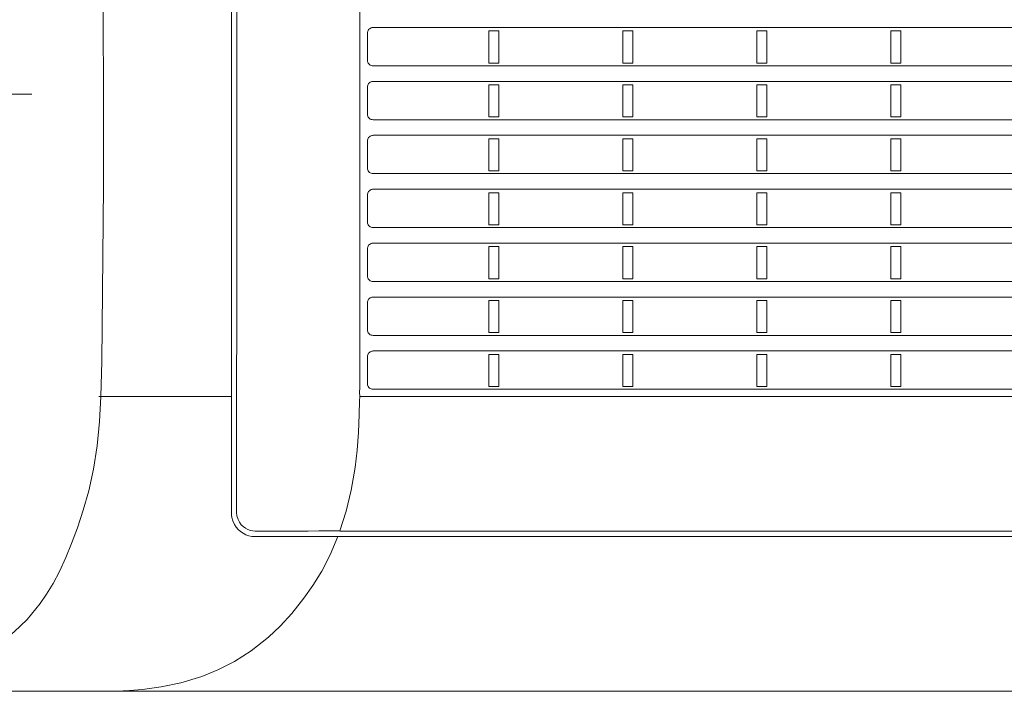
# Model space of a CAD drawing. Extents: x 2 to 136, y 131 to 245.
# Drawn here: x 86 to 93, y 201 to 206 of the extents above; entities that cross this region are included whole.
import ezdxf

# ---------------------------------------------------------------- set-up
doc = ezdxf.new("R2010")
doc.units = 0
doc.header["$MEASUREMENT"] = 0
doc.layers.add('GAIKEI', color=7, linetype='CONTINUOUS')

msp = doc.modelspace()

# ---------------------------------------------------------------- linework, layer by layer
at = {"layer": 'GAIKEI', "color": 14, "linetype": 'Continuous', "lineweight": 5}
msp.add_line((86.14517, 205.10478), (80.01145, 205.10478), dxfattribs=at)
at = {"layer": 'GAIKEI', "color": 1, "lineweight": 5}
for points in [[(86.38039, 208.02166), (86.42794, 207.90446), (86.4772, 207.76993), (86.52502, 207.61545), (86.56686, 207.44109), (86.58917, 207.31459), (86.60615, 207.18212), (86.61783, 207.0457), (86.62692, 206.83748), (86.63082, 206.62788), (86.64024, 205.79048), (86.64337, 204.9527)], [(87.53378, 204.9527), (87.53374, 205.68216), (87.53362, 206.41159), (87.53359, 206.59394), (87.53354, 206.77629), (87.53345, 206.95843), (87.53333, 207.13954), (87.53319, 207.31907), (87.53309, 207.49346), (87.53305, 207.65775), (87.53309, 207.81106)], [(87.56887, 207.80889), (87.56885, 207.65438), (87.56888, 207.48915), (87.56895, 207.31379), (87.56906, 207.13358), (87.56914, 206.95258), (87.56921, 206.77092), (87.56924, 206.58915), (87.56926, 206.40732), (87.56935, 205.68003), (87.56937, 204.9527)], [(86.64337, 204.9527), (86.64231, 204.46501), (86.63909, 203.97742), (86.63667, 203.73368), (86.63375, 203.48998), (86.63071, 203.24627), (86.62487, 203.0027)], [(87.5335, 203.0027), (87.5335, 203.03271), (87.53352, 203.06275), (87.53364, 203.52019), (87.53371, 203.97767), (87.53376, 204.46518), (87.53378, 204.9527)], [(87.56937, 204.9527), (87.56935, 204.25438), (87.56928, 203.55612), (87.56924, 203.38156), (87.56923, 203.20703), (87.56919, 203.03254), (87.56912, 202.85832), (87.56906, 202.68458), (87.56897, 202.51477), (87.56892, 202.35223), (87.5689, 202.19734)], [(86.62487, 203.0027), (86.61556, 202.82907), (86.59883, 202.66002), (86.57327, 202.49817), (86.54028, 202.34786), (86.50194, 202.2116), (86.46094, 202.08917), (86.41993, 201.98065), (86.38038, 201.88373)], [(87.53238, 202.19507), (87.53245, 202.31899), (87.53254, 202.44801), (87.53262, 202.58188), (87.53274, 202.7201), (87.53283, 202.86097), (87.53288, 203.0027)], [(87.69732, 202.02864), (87.67575, 202.03005), (87.65422, 202.03435), (87.63331, 202.04162), (87.61367, 202.05151), (87.59605, 202.06357), (87.58044, 202.07749), (87.56554, 202.09482), (87.55343, 202.11356), (87.5426, 202.13729), (87.53565, 202.16193), (87.53319, 202.17846), (87.53238, 202.19507)], [(87.5689, 202.19734), (87.57133, 202.17223), (87.57867, 202.14759), (87.58818, 202.12889), (87.60096, 202.11149), (87.61422, 202.09833), (87.62959, 202.087), (87.64688, 202.07787), (87.66545, 202.07146), (87.68181, 202.06825), (87.69821, 202.06719)], [(87.69821, 202.06719), (87.77201, 202.06726), (87.84585, 202.06732), (87.91971, 202.06743), (87.99361, 202.0675), (88.06753, 202.06757), (88.14148, 202.06763), (88.21246, 202.0677), (88.28347, 202.06777)], [(88.28736, 202.06712), (98.83359, 202.06712)], [(88.27294, 202.0295), (88.25852, 202.02946), (88.24409, 202.02943), (88.18593, 202.02936), (88.12782, 202.02929), (87.91243, 202.02895), (87.69732, 202.02864)], [(98.848, 202.02853), (88.2728, 202.02853)], [(86.38038, 201.88373), (86.33647, 201.78669), (86.29179, 201.70232), (86.24665, 201.62852), (86.20132, 201.5632), (86.11102, 201.45313), (86.02241, 201.36632), (85.93653, 201.29683), (85.85336, 201.24119), (85.77302, 201.19706), (85.69556, 201.16212), (85.57777, 201.12096), (85.46767, 201.09477), (85.3654, 201.08003), (85.27107, 201.07328), (85.18488, 201.07093), (85.05937, 201.0698), (84.9566, 201.0698), (84.87657, 201.06993), (84.81932, 201.06976), (84.78493, 201.06959), (84.77344, 201.06952)], [(92.4, 200.9527), (92.67777, 200.9527)], [(92.77036, 200.9527), (92.86296, 200.9527)]]:
    msp.add_lwpolyline(points, dxfattribs=at)
at = {"layer": 'GAIKEI', "color": 1, "lineweight": 13}
for points in [[(88.42514, 204.9527), (88.42523, 205.40418), (88.42521, 205.85562), (88.42601, 206.3071), (88.42514, 206.75855)], [(88.42592, 203.0027), (88.42465, 203.03316), (88.42558, 203.06365), (88.42547, 203.0941), (88.4253, 203.12456), (88.42502, 203.1855), (88.42492, 203.24644), (88.42506, 203.36833), (88.42527, 203.49022), (88.42528, 203.73396), (88.42513, 203.9777), (88.42509, 204.46522), (88.42514, 204.9527)], [(86.61366, 203.0027), (86.61187, 203.0027), (86.61008, 203.0027)], [(86.61366, 203.0027), (86.61187, 203.0027), (86.61009, 203.0027)], [(86.61366, 203.0027), (86.6149, 203.0027), (86.6165, 203.0027), (86.6184, 203.0027), (86.62055, 203.0027), (86.62265, 203.0027), (86.62487, 203.0027)], [(86.62487, 203.0027), (86.62241, 203.0027), (86.6201, 203.0027), (86.618, 203.0027), (86.61618, 203.0027), (86.61476, 203.0027), (86.61366, 203.0027)], [(87.53288, 203.0027), (87.46958, 203.0027), (87.40627, 203.0027), (87.01555, 203.0027), (86.62487, 203.0027)], [(87.5335, 203.0027), (87.46987, 203.0027), (87.40627, 203.0027), (87.01555, 203.0027), (86.62487, 203.0027)], [(88.28744, 202.06774), (88.33109, 202.20451), (88.36685, 202.35199), (88.39364, 202.50885), (88.40752, 202.63053), (88.41645, 202.75373), (88.41906, 202.81581), (88.42089, 202.87809), (88.42177, 202.90927), (88.42282, 202.94042), (88.42337, 202.97163), (88.42592, 203.0027)], [(98.69576, 203.0027), (88.42592, 203.0027)], [(86.56431, 200.9527), (86.6478, 200.95294), (86.73476, 200.95442), (86.82355, 200.95838), (86.91521, 200.96596), (87.04418, 200.9836), (87.18164, 201.01271), (87.32664, 201.05677), (87.43854, 201.10201), (87.5531, 201.16023), (87.67079, 201.23433), (87.78983, 201.32883), (87.87085, 201.40538), (87.95384, 201.49475), (88.03754, 201.59941), (88.09984, 201.68902), (88.1606, 201.7893), (88.21863, 201.90189), (88.2728, 202.02853)]]:
    msp.add_lwpolyline(points, dxfattribs=at)
at = {"layer": 'GAIKEI', "color": 251, "lineweight": 5}
for points in [[(88.47829, 205.5292), (88.47887, 205.53599), (88.48061, 205.5426), (88.48345, 205.5488), (88.48731, 205.55445), (88.49213, 205.55941), (88.49773, 205.56351), (88.50393, 205.56661), (88.5106, 205.56865), (88.51484, 205.56933), (88.51911, 205.56954)], [(88.51911, 205.56954), (88.53411, 205.56954), (88.54912, 205.56954), (88.60911, 205.56954), (88.66911, 205.56954), (88.90913, 205.56954), (89.14911, 205.56954), (90.10913, 205.56954), (91.06912, 205.56954), (94.82538, 205.56954), (98.58165, 205.56954)], [(88.47849, 205.34316), (88.47846, 205.38995), (88.47842, 205.43649), (88.47835, 205.48304), (88.47829, 205.5292)], [(89.32316, 205.54529), (89.32316, 205.51563), (89.32316, 205.48576), (89.32316, 205.45489), (89.32316, 205.42381), (89.32316, 205.39257), (89.32316, 205.36118), (89.32316, 205.34172), (89.32316, 205.32218)], [(89.3926, 205.32218), (89.3926, 205.34182), (89.3926, 205.36139), (89.3926, 205.39267), (89.3926, 205.42381), (89.3926, 205.45492), (89.39258, 205.48583), (89.39258, 205.51566), (89.39258, 205.54529)], [(90.25566, 205.54529), (90.25566, 205.51563), (90.25566, 205.48576), (90.25566, 205.45489), (90.25566, 205.42381), (90.25566, 205.39257), (90.25566, 205.36118), (90.25566, 205.34172), (90.25566, 205.32218)], [(90.3251, 205.32218), (90.3251, 205.34182), (90.3251, 205.36139), (90.3251, 205.39267), (90.3251, 205.42381), (90.3251, 205.45492), (90.3251, 205.48583), (90.3251, 205.51566), (90.3251, 205.54529)], [(91.18816, 205.54529), (91.18816, 205.51563), (91.18816, 205.48576), (91.18816, 205.45489), (91.18816, 205.42381), (91.18816, 205.39257), (91.18816, 205.36118), (91.18816, 205.34172), (91.18816, 205.32218)], [(91.2576, 205.32218), (91.2576, 205.34182), (91.2576, 205.36139), (91.2576, 205.39267), (91.2576, 205.42381), (91.2576, 205.45492), (91.2576, 205.48583), (91.25758, 205.51566), (91.25758, 205.54529)], [(92.12067, 205.54529), (92.12067, 205.51563), (92.12067, 205.48576), (92.12067, 205.45489), (92.12067, 205.42381), (92.12067, 205.39257), (92.12065, 205.36118), (92.12065, 205.34172), (92.12065, 205.32218)], [(92.1901, 205.32218), (92.1901, 205.34182), (92.1901, 205.36139), (92.1901, 205.39267), (92.1901, 205.42381), (92.1901, 205.45492), (92.1901, 205.48583), (92.19009, 205.51566), (92.19009, 205.54529)], [(88.51799, 205.30299), (88.51139, 205.30358), (88.50497, 205.30523), (88.49892, 205.30796), (88.49341, 205.31164), (88.48862, 205.31622), (88.48466, 205.32153), (88.48161, 205.32745), (88.47956, 205.33383), (88.47877, 205.33844), (88.47849, 205.34316)], [(98.58276, 205.30299), (98.56777, 205.30299), (98.55278, 205.30299), (98.49277, 205.30299), (98.43276, 205.30299), (98.19277, 205.30299), (97.95279, 205.30299), (96.99278, 205.30299), (96.03276, 205.30299), (92.27539, 205.30299), (88.51799, 205.30299)], [(88.47829, 205.1542), (88.47887, 205.16099), (88.48061, 205.1676), (88.48345, 205.1738), (88.48731, 205.17945), (88.49213, 205.18441), (88.49773, 205.18851), (88.50393, 205.19161), (88.5106, 205.19365), (88.51484, 205.19434), (88.51911, 205.19454)], [(88.47849, 204.96817), (88.47846, 205.01495), (88.47842, 205.06149), (88.47835, 205.10804), (88.47829, 205.1542)], [(88.51911, 205.19454), (88.53411, 205.19454), (88.54912, 205.19454), (88.60911, 205.19454), (88.66911, 205.19454), (88.90913, 205.19454), (89.14911, 205.19454), (90.10913, 205.19454), (91.06912, 205.19454), (94.82538, 205.19454), (98.58165, 205.19454)], [(89.32316, 205.17029), (89.32316, 205.14063), (89.32316, 205.11076), (89.32316, 205.07989), (89.32316, 205.04882), (89.32316, 205.01757), (89.32316, 204.98618), (89.32316, 204.96672), (89.32316, 204.94718)], [(89.3926, 204.94718), (89.3926, 204.96682), (89.3926, 204.98639), (89.3926, 205.01767), (89.3926, 205.04882), (89.3926, 205.07992), (89.39258, 205.11083), (89.39258, 205.14066), (89.39258, 205.17029)], [(90.25566, 205.17029), (90.25566, 205.14063), (90.25566, 205.11076), (90.25566, 205.07989), (90.25566, 205.04882), (90.25566, 205.01757), (90.25566, 204.98618), (90.25566, 204.96672), (90.25566, 204.94718)], [(90.3251, 204.94718), (90.3251, 204.96682), (90.3251, 204.98639), (90.3251, 205.01767), (90.3251, 205.04882), (90.3251, 205.07992), (90.3251, 205.11083), (90.3251, 205.14066), (90.3251, 205.17029)], [(91.18816, 205.17029), (91.18816, 205.14063), (91.18816, 205.11076), (91.18816, 205.07989), (91.18816, 205.04882), (91.18816, 205.01757), (91.18816, 204.98618), (91.18816, 204.96672), (91.18816, 204.94718)], [(91.2576, 204.94718), (91.2576, 204.96682), (91.2576, 204.98639), (91.2576, 205.01767), (91.2576, 205.04882), (91.2576, 205.07992), (91.2576, 205.11083), (91.25758, 205.14066), (91.25758, 205.17029)], [(92.12067, 205.17029), (92.12067, 205.14063), (92.12067, 205.11076), (92.12067, 205.07989), (92.12067, 205.04882), (92.12067, 205.01757), (92.12065, 204.98618), (92.12065, 204.96672), (92.12065, 204.94718)], [(92.1901, 204.94718), (92.1901, 204.96682), (92.1901, 204.98639), (92.1901, 205.01767), (92.1901, 205.04882), (92.1901, 205.07992), (92.1901, 205.11083), (92.19009, 205.14066), (92.19009, 205.17029)], [(88.51799, 204.928), (88.51139, 204.92858), (88.50497, 204.93023), (88.49892, 204.93296), (88.49341, 204.93664), (88.48862, 204.94122), (88.48466, 204.94653), (88.48161, 204.95246), (88.47956, 204.95883), (88.47877, 204.96345), (88.47849, 204.96817)], [(98.58276, 204.928), (98.56777, 204.928), (98.55278, 204.928), (98.49277, 204.928), (98.43276, 204.928), (98.19277, 204.928), (97.95279, 204.928), (96.99278, 204.928), (96.03276, 204.928), (92.27539, 204.928), (88.51799, 204.928)], [(88.47829, 204.7792), (88.47887, 204.78599), (88.48061, 204.7926), (88.48345, 204.7988), (88.48731, 204.80445), (88.49213, 204.80942), (88.49773, 204.81351), (88.50393, 204.81662), (88.5106, 204.81865), (88.51484, 204.81934), (88.51911, 204.81954)], [(88.51911, 204.81954), (88.53411, 204.81954), (88.54912, 204.81954), (88.60911, 204.81954), (88.66911, 204.81954), (88.90913, 204.81954), (89.14911, 204.81954), (90.10913, 204.81954), (91.06912, 204.81954), (94.82538, 204.81954), (98.58165, 204.81954)], [(88.47849, 204.59317), (88.47846, 204.63995), (88.47842, 204.68649), (88.47835, 204.73304), (88.47829, 204.7792)], [(89.32316, 204.79529), (89.32316, 204.76563), (89.32316, 204.73576), (89.32316, 204.70489), (89.32316, 204.67382), (89.32316, 204.64257), (89.32316, 204.61118), (89.32316, 204.59172), (89.32316, 204.57219)], [(89.3926, 204.57219), (89.3926, 204.59182), (89.3926, 204.61139), (89.3926, 204.64267), (89.3926, 204.67382), (89.3926, 204.70493), (89.39258, 204.73583), (89.39258, 204.76566), (89.39258, 204.79529)], [(90.25566, 204.79529), (90.25566, 204.76563), (90.25566, 204.73576), (90.25566, 204.70489), (90.25566, 204.67382), (90.25566, 204.64257), (90.25566, 204.61118), (90.25566, 204.59172), (90.25566, 204.57219)], [(90.3251, 204.57219), (90.3251, 204.59182), (90.3251, 204.61139), (90.3251, 204.64267), (90.3251, 204.67382), (90.3251, 204.70493), (90.3251, 204.73583), (90.3251, 204.76566), (90.3251, 204.79529)], [(91.18816, 204.79529), (91.18816, 204.76563), (91.18816, 204.73576), (91.18816, 204.70489), (91.18816, 204.67382), (91.18816, 204.64257), (91.18816, 204.61118), (91.18816, 204.59172), (91.18816, 204.57219)], [(91.2576, 204.57219), (91.2576, 204.59182), (91.2576, 204.61139), (91.2576, 204.64267), (91.2576, 204.67382), (91.2576, 204.70493), (91.2576, 204.73583), (91.25758, 204.76566), (91.25758, 204.79529)], [(92.12067, 204.79529), (92.12067, 204.76563), (92.12067, 204.73576), (92.12067, 204.70489), (92.12067, 204.67382), (92.12067, 204.64257), (92.12065, 204.61118), (92.12065, 204.59172), (92.12065, 204.57219)], [(92.1901, 204.57219), (92.1901, 204.59182), (92.1901, 204.61139), (92.1901, 204.64267), (92.1901, 204.67382), (92.1901, 204.70493), (92.1901, 204.73583), (92.19009, 204.76566), (92.19009, 204.79529)], [(88.51799, 204.553), (88.51139, 204.55358), (88.50497, 204.55524), (88.49892, 204.55796), (88.49341, 204.56164), (88.48862, 204.56623), (88.48466, 204.57153), (88.48161, 204.57746), (88.47956, 204.58383), (88.47877, 204.58845), (88.47849, 204.59317)], [(98.58276, 204.553), (98.56777, 204.553), (98.55278, 204.553), (98.49277, 204.553), (98.43276, 204.553), (98.19277, 204.553), (97.95279, 204.553), (96.99278, 204.553), (96.03276, 204.553), (92.27539, 204.553), (88.51799, 204.553)], [(88.47829, 204.4042), (88.47887, 204.41099), (88.48061, 204.4176), (88.48345, 204.42381), (88.48731, 204.42946), (88.49213, 204.43442), (88.49773, 204.43852), (88.50393, 204.44162), (88.5106, 204.44365), (88.51484, 204.44434), (88.51911, 204.44455)], [(88.47849, 204.21817), (88.47846, 204.26495), (88.47842, 204.3115), (88.47835, 204.35804), (88.47829, 204.4042)], [(88.51911, 204.44455), (88.53411, 204.44455), (88.54912, 204.44455), (88.60911, 204.44455), (88.66911, 204.44455), (88.90913, 204.44455), (89.14911, 204.44455), (90.10913, 204.44455), (91.06912, 204.44455), (94.82538, 204.44455), (98.58165, 204.44455)], [(89.32316, 204.42029), (89.32316, 204.39063), (89.32316, 204.36076), (89.32316, 204.32989), (89.32316, 204.29882), (89.32316, 204.26757), (89.32316, 204.23619), (89.32316, 204.21672), (89.32316, 204.19719)], [(89.3926, 204.19719), (89.3926, 204.21682), (89.3926, 204.23639), (89.3926, 204.26767), (89.3926, 204.29882), (89.3926, 204.32993), (89.39258, 204.36083), (89.39258, 204.39066), (89.39258, 204.42029)], [(90.25566, 204.42029), (90.25566, 204.39063), (90.25566, 204.36076), (90.25566, 204.32989), (90.25566, 204.29882), (90.25566, 204.26757), (90.25566, 204.23619), (90.25566, 204.21672), (90.25566, 204.19719)], [(90.3251, 204.19719), (90.3251, 204.21682), (90.3251, 204.23639), (90.3251, 204.26767), (90.3251, 204.29882), (90.3251, 204.32993), (90.3251, 204.36083), (90.3251, 204.39066), (90.3251, 204.42029)], [(91.18816, 204.42029), (91.18816, 204.39063), (91.18816, 204.36076), (91.18816, 204.32989), (91.18816, 204.29882), (91.18816, 204.26757), (91.18816, 204.23619), (91.18816, 204.21672), (91.18816, 204.19719)], [(91.2576, 204.19719), (91.2576, 204.21682), (91.2576, 204.23639), (91.2576, 204.26767), (91.2576, 204.29882), (91.2576, 204.32993), (91.2576, 204.36083), (91.25758, 204.39066), (91.25758, 204.42029)], [(92.12067, 204.42029), (92.12067, 204.39063), (92.12067, 204.36076), (92.12067, 204.32989), (92.12067, 204.29882), (92.12067, 204.26757), (92.12065, 204.23619), (92.12065, 204.21672), (92.12065, 204.19719)], [(92.1901, 204.19719), (92.1901, 204.21682), (92.1901, 204.23639), (92.1901, 204.26767), (92.1901, 204.29882), (92.1901, 204.32993), (92.1901, 204.36083), (92.19009, 204.39066), (92.19009, 204.42029)], [(88.51799, 204.178), (88.51139, 204.17858), (88.50497, 204.18024), (88.49892, 204.18296), (88.49341, 204.18664), (88.48862, 204.19123), (88.48466, 204.19653), (88.48161, 204.20246), (88.47956, 204.20883), (88.47877, 204.21345), (88.47849, 204.21817)], [(98.58276, 204.178), (98.56777, 204.178), (98.55278, 204.178), (98.49277, 204.178), (98.43276, 204.178), (98.19277, 204.178), (97.95279, 204.178), (96.99278, 204.178), (96.03276, 204.178), (92.27539, 204.178), (88.51799, 204.178)], [(88.47829, 204.0292), (88.47887, 204.03599), (88.48061, 204.04261), (88.48345, 204.04881), (88.48731, 204.05446), (88.49213, 204.05942), (88.49773, 204.06352), (88.50393, 204.06662), (88.5106, 204.06865), (88.51484, 204.06934), (88.51911, 204.06955)], [(88.51911, 204.06955), (88.53411, 204.06955), (88.54912, 204.06955), (88.60911, 204.06955), (88.66911, 204.06955), (88.90913, 204.06955), (89.14911, 204.06955), (90.10913, 204.06955), (91.06912, 204.06955), (94.82538, 204.06955), (98.58165, 204.06955)], [(89.32316, 204.04529), (89.32316, 204.01563), (89.32316, 203.98576), (89.32316, 203.95489), (89.32316, 203.92382), (89.32316, 203.89257), (89.32316, 203.86119), (89.32316, 203.84172), (89.32316, 203.82219)], [(89.3926, 203.82219), (89.3926, 203.84183), (89.3926, 203.86139), (89.3926, 203.89267), (89.3926, 203.92382), (89.3926, 203.95493), (89.39258, 203.98583), (89.39258, 204.01566), (89.39258, 204.04529)], [(90.25566, 204.04529), (90.25566, 204.01563), (90.25566, 203.98576), (90.25566, 203.95489), (90.25566, 203.92382), (90.25566, 203.89257), (90.25566, 203.86119), (90.25566, 203.84172), (90.25566, 203.82219)], [(90.3251, 203.82219), (90.3251, 203.84183), (90.3251, 203.86139), (90.3251, 203.89267), (90.3251, 203.92382), (90.3251, 203.95493), (90.3251, 203.98583), (90.3251, 204.01566), (90.3251, 204.04529)], [(91.18816, 204.04529), (91.18816, 204.01563), (91.18816, 203.98576), (91.18816, 203.95489), (91.18816, 203.92382), (91.18816, 203.89257), (91.18816, 203.86119), (91.18816, 203.84172), (91.18816, 203.82219)], [(91.2576, 203.82219), (91.2576, 203.84183), (91.2576, 203.86139), (91.2576, 203.89267), (91.2576, 203.92382), (91.2576, 203.95493), (91.2576, 203.98583), (91.25758, 204.01566), (91.25758, 204.04529)], [(92.12067, 204.04529), (92.12067, 204.01563), (92.12067, 203.98576), (92.12067, 203.95489), (92.12067, 203.92382), (92.12067, 203.89257), (92.12065, 203.86119), (92.12065, 203.84172), (92.12065, 203.82219)], [(92.1901, 203.82219), (92.1901, 203.84183), (92.1901, 203.86139), (92.1901, 203.89267), (92.1901, 203.92382), (92.1901, 203.95493), (92.1901, 203.98583), (92.19009, 204.01566), (92.19009, 204.04529)], [(88.47849, 203.84317), (88.47846, 203.88995), (88.47842, 203.9365), (88.47835, 203.98304), (88.47829, 204.0292)], [(88.51799, 203.803), (88.51139, 203.80358), (88.50497, 203.80524), (88.49892, 203.80796), (88.49341, 203.81165), (88.48862, 203.81623), (88.48466, 203.82153), (88.48161, 203.82746), (88.47956, 203.83383), (88.47877, 203.83845), (88.47849, 203.84317)], [(98.58276, 203.803), (98.56777, 203.803), (98.55278, 203.803), (98.49277, 203.803), (98.43276, 203.803), (98.19277, 203.803), (97.95279, 203.803), (96.99278, 203.803), (96.03276, 203.803), (92.27539, 203.803), (88.51799, 203.803)], [(88.47829, 203.65421), (88.47887, 203.66099), (88.48061, 203.66761), (88.48345, 203.67381), (88.48731, 203.67946), (88.49213, 203.68442), (88.49773, 203.68852), (88.50393, 203.69162), (88.5106, 203.69365), (88.51484, 203.69434), (88.51911, 203.69455)], [(88.47849, 203.46817), (88.47846, 203.51495), (88.47842, 203.5615), (88.47835, 203.60804), (88.47829, 203.65421)], [(88.51911, 203.69455), (88.53411, 203.69455), (88.54912, 203.69455), (88.60911, 203.69455), (88.66911, 203.69455), (88.90913, 203.69455), (89.14911, 203.69455), (90.10913, 203.69455), (91.06912, 203.69455), (94.82538, 203.69455), (98.58165, 203.69455)], [(89.32316, 203.67029), (89.32316, 203.64063), (89.32316, 203.61076), (89.32316, 203.57989), (89.32316, 203.54882), (89.32316, 203.51757), (89.32316, 203.48619), (89.32316, 203.46672), (89.32316, 203.44719)], [(89.3926, 203.44719), (89.3926, 203.46683), (89.3926, 203.48639), (89.3926, 203.51768), (89.3926, 203.54882), (89.3926, 203.57993), (89.39258, 203.61083), (89.39258, 203.64067), (89.39258, 203.67029)], [(90.25566, 203.67029), (90.25566, 203.64063), (90.25566, 203.61076), (90.25566, 203.57989), (90.25566, 203.54882), (90.25566, 203.51757), (90.25566, 203.48619), (90.25566, 203.46672), (90.25566, 203.44719)], [(90.3251, 203.44719), (90.3251, 203.46683), (90.3251, 203.48639), (90.3251, 203.51768), (90.3251, 203.54882), (90.3251, 203.57993), (90.3251, 203.61083), (90.3251, 203.64067), (90.3251, 203.67029)], [(91.18816, 203.67029), (91.18816, 203.64063), (91.18816, 203.61076), (91.18816, 203.57989), (91.18816, 203.54882), (91.18816, 203.51757), (91.18816, 203.48619), (91.18816, 203.46672), (91.18816, 203.44719)], [(91.2576, 203.44719), (91.2576, 203.46683), (91.2576, 203.48639), (91.2576, 203.51768), (91.2576, 203.54882), (91.2576, 203.57993), (91.2576, 203.61083), (91.25758, 203.64067), (91.25758, 203.67029)], [(92.12067, 203.67029), (92.12067, 203.64063), (92.12067, 203.61076), (92.12067, 203.57989), (92.12067, 203.54882), (92.12067, 203.51757), (92.12065, 203.48619), (92.12065, 203.46672), (92.12065, 203.44719)], [(92.1901, 203.44719), (92.1901, 203.46683), (92.1901, 203.48639), (92.1901, 203.51768), (92.1901, 203.54882), (92.1901, 203.57993), (92.1901, 203.61083), (92.19009, 203.64067), (92.19009, 203.67029)], [(88.51799, 203.428), (88.51139, 203.42859), (88.50497, 203.43024), (88.49892, 203.43296), (88.49341, 203.43665), (88.48862, 203.44123), (88.48466, 203.44653), (88.48161, 203.45246), (88.47956, 203.45883), (88.47877, 203.46345), (88.47849, 203.46817)], [(98.58276, 203.428), (98.56777, 203.428), (98.55278, 203.428), (98.49277, 203.428), (98.43276, 203.428), (98.19277, 203.428), (97.95279, 203.428), (96.99278, 203.428), (96.03276, 203.428), (92.27539, 203.428), (88.51799, 203.428)], [(88.47829, 203.27921), (88.47887, 203.28599), (88.48061, 203.29261), (88.48345, 203.29881), (88.48731, 203.30446), (88.49213, 203.30942), (88.49773, 203.31352), (88.50393, 203.31662), (88.5106, 203.31865), (88.51484, 203.31934), (88.51911, 203.31955)], [(88.51911, 203.31955), (88.53411, 203.31955), (88.54912, 203.31955), (88.60911, 203.31955), (88.66911, 203.31955), (88.90913, 203.31955), (89.14911, 203.31955), (90.10913, 203.31955), (91.06912, 203.31955), (94.82538, 203.31955), (98.58165, 203.31955)], [(89.32316, 203.29529), (89.32316, 203.26563), (89.32316, 203.23576), (89.32316, 203.2049), (89.32316, 203.17382), (89.32316, 203.14257), (89.32316, 203.11119), (89.32316, 203.09172), (89.32316, 203.07219)], [(89.3926, 203.07219), (89.3926, 203.09183), (89.3926, 203.1114), (89.3926, 203.14268), (89.3926, 203.17382), (89.3926, 203.20493), (89.39258, 203.23583), (89.39258, 203.26567), (89.39258, 203.29529)], [(90.25566, 203.29529), (90.25566, 203.26563), (90.25566, 203.23576), (90.25566, 203.2049), (90.25566, 203.17382), (90.25566, 203.14257), (90.25566, 203.11119), (90.25566, 203.09172), (90.25566, 203.07219)], [(90.3251, 203.07219), (90.3251, 203.09183), (90.3251, 203.1114), (90.3251, 203.14268), (90.3251, 203.17382), (90.3251, 203.20493), (90.3251, 203.23583), (90.3251, 203.26567), (90.3251, 203.29529)], [(91.18816, 203.29529), (91.18816, 203.26563), (91.18816, 203.23576), (91.18816, 203.2049), (91.18816, 203.17382), (91.18816, 203.14257), (91.18816, 203.11119), (91.18816, 203.09172), (91.18816, 203.07219)], [(91.2576, 203.07219), (91.2576, 203.09183), (91.2576, 203.1114), (91.2576, 203.14268), (91.2576, 203.17382), (91.2576, 203.20493), (91.2576, 203.23583), (91.25758, 203.26567), (91.25758, 203.29529)], [(92.12067, 203.29529), (92.12067, 203.26563), (92.12067, 203.23576), (92.12067, 203.2049), (92.12067, 203.17382), (92.12067, 203.14257), (92.12065, 203.11119), (92.12065, 203.09172), (92.12065, 203.07219)], [(92.1901, 203.07219), (92.1901, 203.09183), (92.1901, 203.1114), (92.1901, 203.14268), (92.1901, 203.17382), (92.1901, 203.20493), (92.1901, 203.23583), (92.19009, 203.26567), (92.19009, 203.29529)], [(88.47849, 203.09317), (88.47846, 203.13996), (88.47842, 203.1865), (88.47835, 203.23304), (88.47829, 203.27921)], [(88.51799, 203.053), (88.51139, 203.05359), (88.50497, 203.05524), (88.49892, 203.05796), (88.49341, 203.06165), (88.48862, 203.06623), (88.48466, 203.07154), (88.48161, 203.07746), (88.47956, 203.08383), (88.47877, 203.08845), (88.47849, 203.09317)], [(98.58276, 203.053), (98.56777, 203.053), (98.55278, 203.053), (98.49277, 203.053), (98.43276, 203.053), (98.19277, 203.053), (97.95279, 203.053), (96.99278, 203.053), (96.03276, 203.053), (92.27539, 203.053), (88.51799, 203.053)]]:
    msp.add_lwpolyline(points, dxfattribs=at)
at = {"layer": 'GAIKEI', "color": 251, "lineweight": 13}
for points in [[(89.32316, 205.54529), (89.35789, 205.54529), (89.39258, 205.54529)], [(90.25566, 205.54529), (90.29037, 205.54529), (90.3251, 205.54529)], [(91.18816, 205.54529), (91.22287, 205.54529), (91.25758, 205.54529)], [(92.12067, 205.54529), (92.15538, 205.54529), (92.19009, 205.54529)], [(89.3926, 205.32218), (89.35789, 205.32218), (89.32316, 205.32218)], [(90.3251, 205.32218), (90.29037, 205.32218), (90.25566, 205.32218)], [(91.2576, 205.32218), (91.22287, 205.32218), (91.18816, 205.32218)], [(92.1901, 205.32218), (92.15538, 205.32218), (92.12065, 205.32218)], [(89.32316, 205.17029), (89.35789, 205.17029), (89.39258, 205.17029)], [(90.25566, 205.17029), (90.29037, 205.17029), (90.3251, 205.17029)], [(91.18816, 205.17029), (91.22287, 205.17029), (91.25758, 205.17029)], [(92.12067, 205.17029), (92.15538, 205.17029), (92.19009, 205.17029)], [(89.3926, 204.94718), (89.35789, 204.94718), (89.32316, 204.94718)], [(90.3251, 204.94718), (90.29037, 204.94718), (90.25566, 204.94718)], [(91.2576, 204.94718), (91.22287, 204.94718), (91.18816, 204.94718)], [(92.1901, 204.94718), (92.15538, 204.94718), (92.12065, 204.94718)], [(89.32316, 204.79529), (89.35789, 204.79529), (89.39258, 204.79529)], [(90.25566, 204.79529), (90.29037, 204.79529), (90.3251, 204.79529)], [(91.18816, 204.79529), (91.22287, 204.79529), (91.25758, 204.79529)], [(92.12067, 204.79529), (92.15538, 204.79529), (92.19009, 204.79529)], [(89.3926, 204.57219), (89.35789, 204.57219), (89.32316, 204.57219)], [(90.3251, 204.57219), (90.29037, 204.57219), (90.25566, 204.57219)], [(91.2576, 204.57219), (91.22287, 204.57219), (91.18816, 204.57219)], [(92.1901, 204.57219), (92.15538, 204.57219), (92.12065, 204.57219)], [(89.32316, 204.42029), (89.35789, 204.42029), (89.39258, 204.42029)], [(90.25566, 204.42029), (90.29037, 204.42029), (90.3251, 204.42029)], [(91.18816, 204.42029), (91.22287, 204.42029), (91.25758, 204.42029)], [(92.12067, 204.42029), (92.15538, 204.42029), (92.19009, 204.42029)], [(89.3926, 204.19719), (89.35789, 204.19719), (89.32316, 204.19719)], [(90.3251, 204.19719), (90.29037, 204.19719), (90.25566, 204.19719)], [(91.2576, 204.19719), (91.22287, 204.19719), (91.18816, 204.19719)], [(92.1901, 204.19719), (92.15538, 204.19719), (92.12065, 204.19719)], [(89.32316, 204.04529), (89.35789, 204.04529), (89.39258, 204.04529)], [(90.25566, 204.04529), (90.29037, 204.04529), (90.3251, 204.04529)], [(91.18816, 204.04529), (91.22287, 204.04529), (91.25758, 204.04529)], [(92.12067, 204.04529), (92.15538, 204.04529), (92.19009, 204.04529)], [(89.3926, 203.82219), (89.35789, 203.82219), (89.32316, 203.82219)], [(90.3251, 203.82219), (90.29037, 203.82219), (90.25566, 203.82219)], [(91.2576, 203.82219), (91.22287, 203.82219), (91.18816, 203.82219)], [(92.1901, 203.82219), (92.15538, 203.82219), (92.12065, 203.82219)], [(89.32316, 203.67029), (89.35789, 203.67029), (89.39258, 203.67029)], [(90.25566, 203.67029), (90.29037, 203.67029), (90.3251, 203.67029)], [(91.18816, 203.67029), (91.22287, 203.67029), (91.25758, 203.67029)], [(92.12067, 203.67029), (92.15538, 203.67029), (92.19009, 203.67029)], [(89.3926, 203.44719), (89.35789, 203.44719), (89.32316, 203.44719)], [(90.3251, 203.44719), (90.29037, 203.44719), (90.25566, 203.44719)], [(91.2576, 203.44719), (91.22287, 203.44719), (91.18816, 203.44719)], [(92.1901, 203.44719), (92.15538, 203.44719), (92.12065, 203.44719)], [(89.32316, 203.29529), (89.35789, 203.29529), (89.39258, 203.29529)], [(90.25566, 203.29529), (90.29037, 203.29529), (90.3251, 203.29529)], [(91.18816, 203.29529), (91.22287, 203.29529), (91.25758, 203.29529)], [(92.12067, 203.29529), (92.15538, 203.29529), (92.19009, 203.29529)], [(89.3926, 203.07219), (89.35789, 203.07219), (89.32316, 203.07219)], [(90.3251, 203.07219), (90.29037, 203.07219), (90.25566, 203.07219)], [(91.2576, 203.07219), (91.22287, 203.07219), (91.18816, 203.07219)], [(92.1901, 203.07219), (92.15538, 203.07219), (92.12065, 203.07219)]]:
    msp.add_lwpolyline(points, dxfattribs=at)
at = {"layer": 'GAIKEI', "color": 7, "lineweight": 13}
for points in [[(86.56431, 200.9527), (86.45761, 200.9527), (86.35936, 200.9527), (86.26531, 200.9527), (86.17761, 200.9527), (86.0242, 200.9527), (85.89903, 200.9527), (85.8187, 200.9527), (85.75611, 200.9527), (85.7113, 200.9527), (85.68438, 200.9527), (85.67539, 200.9527)], [(100.55645, 200.9527), (86.56431, 200.9527)]]:
    msp.add_lwpolyline(points, dxfattribs=at)

doc.saveas('drawing.dxf')
